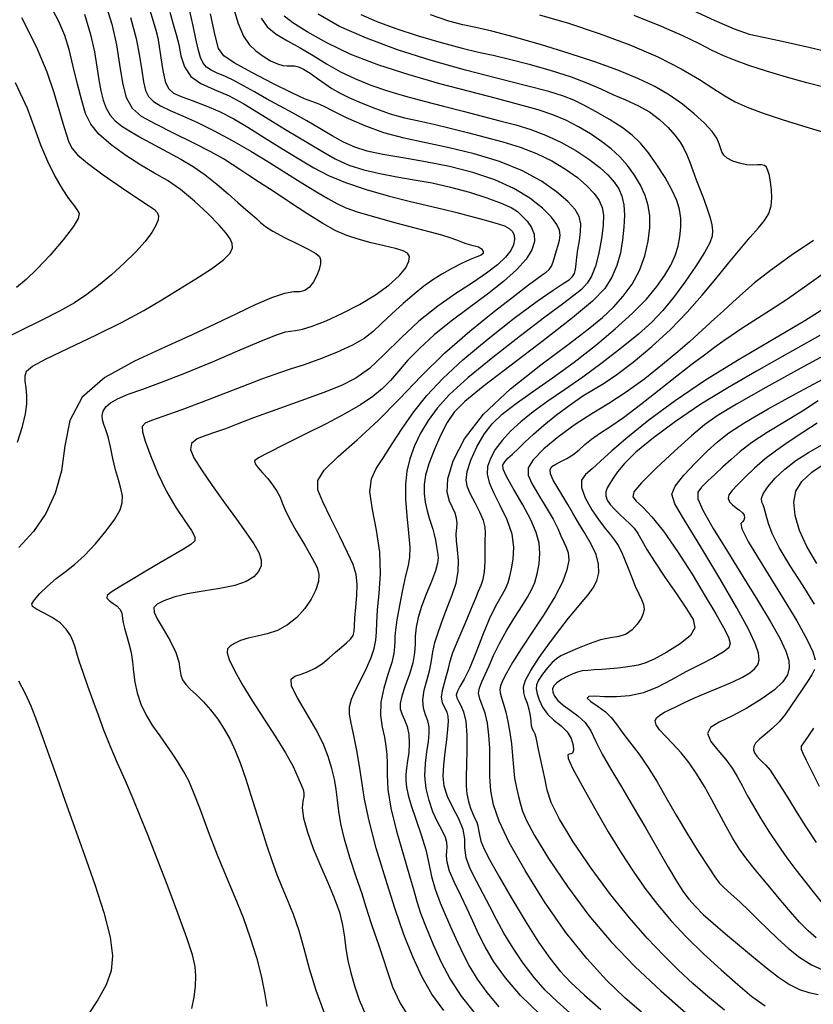
# Model space of a CAD drawing. Extents: x 354073 to 357273, y 1024435 to 1027593.
# Drawn here: x 355463 to 355662, y 1026197 to 1026444 of the extents above; entities that cross this region are included whole.
import ezdxf

# ---------------------------------------------------------------- set-up
doc = ezdxf.new("R2010")
doc.units = 0
doc.header["$LTSCALE"] = 25
doc.header["$MEASUREMENT"] = 0
doc.layers.add('INDEX', color=1, linetype='CONTINUOUS')
doc.layers.add('INTER', color=33, linetype='CONTINUOUS')

msp = doc.modelspace()

# ---------------------------------------------------------------- linework, layer by layer
at = {"layer": 'INDEX', "linetype": 'CONTINUOUS', "flags": 128}
for points in [[(355462.75, 1026338.15), (355464.02, 1026342.08), (355464.78, 1026345.25), (355465.1, 1026347.77), (355465.09, 1026349.86), (355464.9, 1026351.74), (355464.69, 1026353.38), (355464.64, 1026354.76), (355465.04, 1026355.9), (355466.54, 1026357.16), (355469.9, 1026359.01), (355475.52, 1026361.72), (355482.35, 1026364.96), (355489.02, 1026368.23), (355494.46, 1026371.15), (355498.96, 1026373.8), (355503.15, 1026376.39), (355507.42, 1026379.04), (355511.38, 1026381.58), (355514.42, 1026383.79), (355516.09, 1026385.49), (355516.65, 1026386.8), (355516.55, 1026387.92), (355516.09, 1026389.05), (355515.1, 1026390.49), (355513.3, 1026392.54), (355510.52, 1026395.36), (355507.13, 1026398.51), (355503.61, 1026401.42), (355500.33, 1026403.67), (355497.12, 1026405.56), (355493.71, 1026407.55), (355489.93, 1026409.96), (355486.22, 1026412.65), (355483.15, 1026415.33), (355481.11, 1026417.83), (355479.82, 1026420.48), (355478.85, 1026423.72), (355477.82, 1026427.82), (355476.74, 1026432.3), (355475.67, 1026436.51), (355474.59, 1026440.04), (355473.14, 1026443.56), (355470.81, 1026447.99)], [(355500.93, 1026445.87), (355501.81, 1026442.87), (355502.55, 1026440.29), (355503.16, 1026437.74), (355503.72, 1026434.96), (355504.59, 1026432.18), (355506.17, 1026429.77), (355508.75, 1026427.97), (355512.08, 1026426.48), (355515.78, 1026424.89), (355519.51, 1026422.91), (355523.15, 1026420.68), (355526.64, 1026418.47), (355529.93, 1026416.47), (355533.07, 1026414.62), (355536.13, 1026412.8), (355539.19, 1026410.93), (355542.36, 1026409.14), (355545.79, 1026407.58), (355549.56, 1026406.36), (355553.62, 1026405.43), (355557.87, 1026404.65), (355562.23, 1026403.91), (355566.72, 1026403.09), (355571.34, 1026402.07), (355576.06, 1026400.79), (355580.46, 1026399.39), (355584.04, 1026398.06), (355586.48, 1026396.94), (355588.08, 1026395.9), (355589.32, 1026394.8), (355590.53, 1026393.49), (355591.61, 1026391.96), (355592.3, 1026390.26), (355592.39, 1026388.38), (355591.74, 1026386.3), (355590.24, 1026383.96), (355587.82, 1026381.31), (355584.57, 1026378.39), (355580.6, 1026375.23), (355576.11, 1026371.89), (355571.49, 1026368.45), (355567.19, 1026365.03), (355563.58, 1026361.73), (355560.64, 1026358.65), (355558.24, 1026355.92), (355556.23, 1026353.6), (355554.24, 1026351.55), (355551.85, 1026349.58), (355548.72, 1026347.5), (355544.81, 1026345.25), (355540.13, 1026342.77), (355534.84, 1026340.1), (355529.69, 1026337.53), (355525.57, 1026335.49), (355523.15, 1026334.21), (355522.21, 1026333.42), (355522.32, 1026332.71), (355523.07, 1026331.74), (355524.21, 1026330.49), (355525.49, 1026329.03), (355526.72, 1026327.44), (355527.78, 1026325.83), (355528.59, 1026324.33), (355529.13, 1026322.97), (355529.74, 1026321.38), (355530.83, 1026319.11), (355532.64, 1026315.91), (355534.77, 1026312.32), (355536.66, 1026309.08), (355537.85, 1026306.72), (355538.33, 1026304.94), (355538.2, 1026303.21), (355537.55, 1026301.12), (355536.41, 1026298.79), (355534.82, 1026296.43), (355532.8, 1026294.24), (355530.46, 1026292.39), (355527.93, 1026290.98), (355525.34, 1026290.09), (355522.84, 1026289.53), (355520.58, 1026289.04), (355518.68, 1026288.43), (355517.17, 1026287.72), (355516.08, 1026287.02), (355515.42, 1026286.33), (355515.3, 1026285.34), (355515.82, 1026283.68), (355517.07, 1026281.07), (355518.99, 1026277.61), (355521.49, 1026273.51), (355524.41, 1026269), (355527.38, 1026264.47), (355529.97, 1026260.32), (355531.83, 1026256.89), (355533.06, 1026254.23), (355533.84, 1026252.31), (355534.33, 1026251.07), (355534.55, 1026250.2), (355534.53, 1026249.36), (355534.3, 1026248.22), (355534.16, 1026246.5), (355534.45, 1026243.96), (355535.42, 1026240.45), (355536.91, 1026236.3), (355538.69, 1026231.97), (355540.52, 1026227.82), (355542.17, 1026223.95), (355543.46, 1026220.39), (355544.24, 1026217.14), (355544.7, 1026214.1), (355545.08, 1026211.16), (355545.6, 1026208.22), (355546.32, 1026205.16), (355547.25, 1026201.92), (355548.44, 1026198.4), (355550.07, 1026194.59)], [(355593.7, 1026194.82), (355588.85, 1026199.51), (355585.08, 1026203.9), (355582.2, 1026207.96), (355580.04, 1026211.64), (355578.37, 1026214.95), (355576.94, 1026218.08), (355575.5, 1026221.23), (355573.87, 1026224.56), (355572.28, 1026227.81), (355571.06, 1026230.66), (355570.44, 1026232.86), (355570.28, 1026234.49), (355570.37, 1026235.73), (355570.48, 1026236.76), (355570.42, 1026237.8), (355570.03, 1026239.09), (355569.2, 1026240.83), (355568.08, 1026243), (355566.92, 1026245.53), (355565.93, 1026248.35), (355565.23, 1026251.37), (355564.91, 1026254.5), (355565.02, 1026257.63), (355565.39, 1026260.57), (355565.77, 1026263.12), (355565.97, 1026265.15), (355565.93, 1026266.81), (355565.62, 1026268.29), (355565.07, 1026269.8), (355564.55, 1026271.5), (355564.36, 1026273.53), (355564.73, 1026275.99), (355565.43, 1026278.64), (355566.12, 1026281.19), (355566.57, 1026283.45), (355566.92, 1026285.61), (355567.42, 1026287.97), (355568.26, 1026290.73), (355569.36, 1026293.76), (355570.57, 1026296.88), (355571.75, 1026299.9), (355572.7, 1026302.83), (355573.25, 1026305.71), (355573.29, 1026308.52), (355573.04, 1026311.13), (355572.79, 1026313.4), (355572.77, 1026315.19), (355572.87, 1026316.64), (355572.94, 1026317.88), (355572.81, 1026319.09), (355572.45, 1026320.34), (355571.84, 1026321.73), (355571.05, 1026323.38), (355570.49, 1026325.64), (355570.63, 1026328.91), (355571.95, 1026333.44), (355574.83, 1026338.98), (355579.62, 1026345.14), (355586.38, 1026351.49), (355593.93, 1026357.49), (355600.79, 1026362.6), (355605.84, 1026366.43), (355609.4, 1026369.35), (355612.15, 1026371.96), (355614.64, 1026374.71), (355616.88, 1026377.75), (355618.71, 1026381.12), (355620.03, 1026384.79), (355620.87, 1026388.5), (355621.27, 1026391.93), (355621.28, 1026394.86), (355620.89, 1026397.44), (355620.11, 1026399.93), (355618.92, 1026402.5), (355617.42, 1026405.07), (355615.68, 1026407.49), (355613.76, 1026409.65), (355611.62, 1026411.62), (355609.18, 1026413.5), (355606.41, 1026415.38), (355603.39, 1026417.18), (355600.24, 1026418.78), (355596.98, 1026420.14), (355593.27, 1026421.38), (355588.67, 1026422.69), (355582.85, 1026424.21), (355576.05, 1026425.97), (355568.62, 1026427.96), (355560.92, 1026430.17), (355553.37, 1026432.62), (355546.36, 1026435.29), (355540.27, 1026438.16), (355535.34, 1026440.92), (355531.75, 1026443.23), (355529.59, 1026444.89)], [(355665.24, 1026426.98), (355660.63, 1026428.21), (355655.59, 1026429.63), (355650.56, 1026431.12), (355646.1, 1026432.54), (355642.55, 1026433.82), (355639.6, 1026435.05), (355636.76, 1026436.4), (355633.57, 1026437.99), (355629.54, 1026439.92), (355624.23, 1026442.27), (355617.38, 1026445.03)], [(355640, 1026195.84), (355635.87, 1026199.25), (355632.1, 1026202.52), (355628.5, 1026205.84), (355624.76, 1026209.53), (355620.66, 1026213.85), (355616.21, 1026218.92), (355611.46, 1026224.79), (355606.58, 1026231.39), (355602.09, 1026237.98), (355598.61, 1026243.67), (355596.57, 1026247.86), (355595.56, 1026250.93), (355595.02, 1026253.56), (355594.47, 1026256.23), (355593.9, 1026258.85), (355593.4, 1026261.13), (355593.04, 1026262.87), (355592.77, 1026264.12), (355592.51, 1026265), (355592.21, 1026265.65), (355591.9, 1026266.26), (355591.65, 1026267.08), (355591.5, 1026268.24), (355591.34, 1026269.66), (355591.06, 1026271.17), (355590.58, 1026272.63), (355590.05, 1026274.03), (355589.67, 1026275.39), (355589.63, 1026276.8), (355590.15, 1026278.53), (355591.42, 1026280.92), (355593.53, 1026284.16), (355596.12, 1026287.79), (355598.71, 1026291.23), (355600.91, 1026294.01), (355602.75, 1026296.23), (355604.36, 1026298.11), (355605.82, 1026299.86), (355607.06, 1026301.6), (355607.97, 1026303.41), (355608.46, 1026305.38), (355608.44, 1026307.55), (355607.81, 1026309.96), (355606.58, 1026312.61), (355604.99, 1026315.34), (355603.37, 1026317.96), (355601.97, 1026320.34), (355600.73, 1026322.52), (355599.5, 1026324.62), (355598.22, 1026326.69), (355597.08, 1026328.6), (355596.36, 1026330.16), (355596.27, 1026331.26), (355596.75, 1026332.02), (355597.7, 1026332.63), (355598.98, 1026333.26), (355600.46, 1026334.01), (355601.99, 1026334.96), (355603.45, 1026336.16), (355604.95, 1026337.52), (355606.65, 1026338.91), (355608.69, 1026340.29), (355611.29, 1026341.96), (355614.68, 1026344.31), (355618.94, 1026347.54), (355623.6, 1026351.24), (355628.08, 1026354.79), (355631.9, 1026357.73), (355635.02, 1026360.05), (355637.54, 1026361.9), (355639.63, 1026363.43), (355641.68, 1026364.89), (355644.14, 1026366.54), (355647.38, 1026368.6), (355651.33, 1026371.11), (355655.82, 1026374.09), (355660.63, 1026377.44), (355665.31, 1026380.78)], [(355663.53, 1026348.49), (355659.53, 1026345.94), (355655.13, 1026343.24), (355650.74, 1026340.54), (355646.89, 1026338.03), (355643.93, 1026335.8), (355641.64, 1026333.81), (355639.63, 1026331.93), (355637.63, 1026330.09), (355635.76, 1026328.37), (355634.25, 1026326.9), (355633.35, 1026325.64), (355633.35, 1026323.97), (355634.58, 1026321.1), (355637.18, 1026316.5), (355640.73, 1026310.7), (355644.6, 1026304.5), (355648.27, 1026298.58), (355651.44, 1026293.32), (355653.86, 1026289.01), (355655.38, 1026285.8), (355656.11, 1026283.44), (355656.21, 1026281.56), (355655.79, 1026279.82), (355654.67, 1026278.04), (355652.56, 1026276.07), (355649.38, 1026273.81), (355645.58, 1026271.52), (355641.82, 1026269.5), (355638.66, 1026267.95), (355636.52, 1026266.62), (355635.76, 1026265.11), (355636.56, 1026263.17), (355638.35, 1026260.93), (355640.34, 1026258.63), (355641.94, 1026256.45), (355643.21, 1026254.32), (355644.41, 1026252.09), (355645.72, 1026249.64), (355647.25, 1026246.92), (355649.03, 1026243.9), (355651.11, 1026240.61), (355653.36, 1026237.22), (355655.65, 1026233.96), (355657.87, 1026230.99), (355660.04, 1026228.22), (355662.22, 1026225.48), (355664.51, 1026222.65)]]:
    msp.add_lwpolyline(points, dxfattribs=at)
at = {"layer": 'INTER', "linetype": 'CONTINUOUS', "flags": 128}
for points in [[(355506.43, 1026196.25), (355507.06, 1026199.1), (355507.4, 1026201.84), (355507.48, 1026204.36), (355507.29, 1026206.73), (355506.62, 1026209.64), (355505.23, 1026213.94), (355502.98, 1026220.12), (355500.28, 1026227.28), (355497.63, 1026234.15), (355495.42, 1026239.78), (355493.54, 1026244.45), (355491.72, 1026248.79), (355489.79, 1026253.24), (355487.83, 1026257.72), (355486.01, 1026262.03), (355484.43, 1026265.99), (355483.04, 1026269.72), (355481.72, 1026273.36), (355480.41, 1026277), (355479.2, 1026280.4), (355478.25, 1026283.22), (355477.63, 1026285.26), (355477.19, 1026286.78), (355476.72, 1026288.15), (355476.02, 1026289.67), (355474.97, 1026291.28), (355473.44, 1026292.84), (355471.43, 1026294.23), (355469.3, 1026295.4), (355467.54, 1026296.31), (355466.53, 1026296.97), (355466.35, 1026297.65), (355466.98, 1026298.66), (355468.38, 1026300.21), (355470.3, 1026302.08), (355472.47, 1026303.98), (355474.69, 1026305.68), (355477, 1026307.47), (355479.52, 1026309.72), (355482.29, 1026312.66), (355484.97, 1026315.89), (355487.13, 1026318.85), (355488.45, 1026321.15), (355489.03, 1026322.96), (355489.04, 1026324.65), (355488.65, 1026326.52), (355488.03, 1026328.68), (355487.33, 1026331.2), (355486.66, 1026334.06), (355486.04, 1026336.93), (355485.44, 1026339.43), (355484.87, 1026341.26), (355484.38, 1026342.59), (355484.05, 1026343.7), (355483.97, 1026344.8), (355484.21, 1026345.92), (355484.86, 1026346.99), (355486.03, 1026348), (355487.85, 1026349.01), (355490.5, 1026350.13), (355494.13, 1026351.45), (355498.83, 1026353.15), (355504.71, 1026355.42), (355511.63, 1026358.29), (355518.58, 1026361.26), (355524.3, 1026363.7), (355527.92, 1026365.12), (355529.93, 1026365.75), (355531.18, 1026365.95), (355532.46, 1026366.1), (355534.17, 1026366.43), (355536.66, 1026367.2), (355540.15, 1026368.56), (355544.26, 1026370.42), (355548.52, 1026372.64), (355552.47, 1026375.06), (355555.85, 1026377.5), (355558.44, 1026379.8), (355560.08, 1026381.81), (355560.88, 1026383.45), (355560.99, 1026384.69), (355560.54, 1026385.52), (355559.42, 1026386.11), (355557.48, 1026386.65), (355554.68, 1026387.33), (355551.42, 1026388.11), (355548.2, 1026388.97), (355545.35, 1026389.9), (355542.56, 1026391.12), (355539.32, 1026392.91), (355535.33, 1026395.42), (355530.98, 1026398.28), (355526.87, 1026401.01), (355523.46, 1026403.24), (355520.73, 1026404.99), (355518.51, 1026406.43), (355516.58, 1026407.73), (355514.38, 1026409.11), (355511.25, 1026410.85), (355506.82, 1026413.1), (355501.82, 1026415.56), (355497.24, 1026417.86), (355493.84, 1026419.78), (355491.56, 1026421.75), (355490.09, 1026424.41), (355489.13, 1026428.17), (355488.41, 1026432.75), (355487.63, 1026437.66), (355486.56, 1026442.52), (355485.09, 1026447.34)], [(355516.74, 1026447.48), (355518.08, 1026443.02), (355519.4, 1026439.9), (355520.85, 1026437.75), (355522.48, 1026436.17), (355524.33, 1026434.82), (355526.21, 1026433.7), (355527.91, 1026432.92), (355529.27, 1026432.54), (355530.35, 1026432.44), (355531.28, 1026432.46), (355532.18, 1026432.44), (355533.2, 1026432.22), (355534.49, 1026431.63), (355536.14, 1026430.58), (355537.99, 1026429.25), (355539.85, 1026427.92), (355541.58, 1026426.77), (355543.44, 1026425.7), (355545.8, 1026424.53), (355548.89, 1026423.16), (355552.47, 1026421.72), (355556.19, 1026420.43), (355559.79, 1026419.44), (355563.37, 1026418.63), (355567.13, 1026417.81), (355571.22, 1026416.85), (355575.56, 1026415.75), (355580, 1026414.59), (355584.43, 1026413.37), (355588.74, 1026412.03), (355592.86, 1026410.47), (355596.71, 1026408.6), (355600.18, 1026406.54), (355603.14, 1026404.44), (355605.52, 1026402.4), (355607.32, 1026400.47), (355608.58, 1026398.66), (355609.35, 1026396.93), (355609.66, 1026394.98), (355609.58, 1026392.45), (355609.16, 1026389.14), (355608.48, 1026385.52), (355607.64, 1026382.24), (355606.69, 1026379.77), (355605.55, 1026377.94), (355604.13, 1026376.43), (355602.23, 1026374.85), (355599.38, 1026372.7), (355594.99, 1026369.44), (355588.83, 1026364.76), (355581.93, 1026359.37), (355575.66, 1026354.23), (355571.08, 1026350.07), (355567.94, 1026346.67), (355565.67, 1026343.57), (355563.81, 1026340.4), (355562.29, 1026337.18), (355561.13, 1026333.98), (355560.36, 1026330.84), (355559.99, 1026327.54), (355559.99, 1026323.85), (355560.34, 1026319.64), (355560.79, 1026315.43), (355561.1, 1026311.85), (355561.04, 1026309.31), (355560.66, 1026307.2), (355560.04, 1026304.67), (355559.28, 1026301.15), (355558.51, 1026297.18), (355557.88, 1026293.63), (355557.52, 1026291.12), (355557.37, 1026289.44), (355557.34, 1026288.14), (355557.31, 1026286.82), (355557.12, 1026285.17), (355556.59, 1026282.94), (355555.62, 1026279.96), (355554.56, 1026276.5), (355553.84, 1026272.96), (355553.79, 1026269.68), (355554.2, 1026266.74), (355554.73, 1026264.19), (355555.12, 1026262), (355555.33, 1026259.91), (355555.4, 1026257.6), (355555.41, 1026254.75), (355555.63, 1026251.1), (355556.36, 1026246.42), (355557.76, 1026240.67), (355559.49, 1026234.68), (355561.05, 1026229.49), (355562.1, 1026225.8), (355562.88, 1026223), (355563.8, 1026220.14), (355565.17, 1026216.49), (355566.93, 1026212.24), (355568.96, 1026207.82), (355571.2, 1026203.55), (355573.96, 1026199.29), (355577.6, 1026194.84)], [(355479.51, 1026445.35), (355481.08, 1026440.28), (355482.02, 1026435.91), (355482.66, 1026432.15), (355483.15, 1026428.92), (355483.63, 1026426.15), (355484.21, 1026423.79), (355484.97, 1026421.79), (355485.94, 1026420.1), (355487.2, 1026418.67), (355488.87, 1026417.34), (355491.08, 1026415.94), (355493.91, 1026414.33), (355497.14, 1026412.58), (355500.47, 1026410.79), (355503.68, 1026409.03), (355506.76, 1026407.19), (355509.78, 1026405.12), (355512.75, 1026402.77), (355515.55, 1026400.35), (355518.01, 1026398.17), (355520, 1026396.45), (355521.55, 1026395.14), (355522.75, 1026394.08), (355523.71, 1026393.16), (355524.89, 1026392.19), (355526.77, 1026390.98), (355529.65, 1026389.44), (355532.93, 1026387.81), (355535.78, 1026386.4), (355537.57, 1026385.43), (355538.44, 1026384.69), (355538.73, 1026383.89), (355538.7, 1026382.79), (355538.4, 1026381.41), (355537.83, 1026379.88), (355536.97, 1026378.32), (355535.93, 1026376.97), (355534.78, 1026376.1), (355533.56, 1026375.84), (355531.99, 1026375.8), (355529.71, 1026375.42), (355526.46, 1026374.3), (355522.36, 1026372.52), (355517.64, 1026370.29), (355512.41, 1026367.78), (355506.52, 1026364.99), (355499.72, 1026361.9), (355492.04, 1026358.42), (355484.63, 1026354.36), (355478.92, 1026349.45), (355475.87, 1026343.59), (355474.6, 1026337.24), (355473.75, 1026330.99), (355472.22, 1026325.33), (355469.85, 1026320.28), (355466.74, 1026315.77), (355463.04, 1026311.73)], [(355495.87, 1026446.67), (355496.78, 1026443.6), (355497.44, 1026441.36), (355497.92, 1026439.47), (355498.3, 1026437.29), (355498.69, 1026434.4), (355499.15, 1026431.26), (355499.76, 1026428.54), (355500.6, 1026426.73), (355501.87, 1026425.61), (355503.79, 1026424.73), (355506.51, 1026423.75), (355509.8, 1026422.53), (355513.36, 1026421), (355516.95, 1026419.12), (355520.47, 1026417.03), (355523.91, 1026414.89), (355527.24, 1026412.82), (355530.49, 1026410.82), (355533.73, 1026408.86), (355537.03, 1026406.91), (355540.69, 1026404.99), (355545, 1026403.16), (355550.15, 1026401.45), (355555.67, 1026399.9), (355560.96, 1026398.56), (355565.52, 1026397.44), (355569.43, 1026396.49), (355572.88, 1026395.65), (355576.02, 1026394.86), (355578.84, 1026394.13), (355581.28, 1026393.47), (355583.29, 1026392.88), (355584.87, 1026392.31), (355586.04, 1026391.67), (355586.83, 1026390.91), (355587.26, 1026389.99), (355587.36, 1026388.89), (355587.12, 1026387.61), (355586.42, 1026386.13), (355585.12, 1026384.47), (355583.1, 1026382.6), (355580.34, 1026380.5), (355576.85, 1026378.1), (355572.68, 1026375.36), (355568.1, 1026372.18), (355563.41, 1026368.48), (355558.91, 1026364.3), (355554.72, 1026360.14), (355550.96, 1026356.61), (355547.58, 1026354.14), (355544.01, 1026352.33), (355539.53, 1026350.6), (355533.75, 1026348.51), (355527.49, 1026346.26), (355521.9, 1026344.21), (355517.81, 1026342.65), (355514.86, 1026341.51), (355512.39, 1026340.62), (355509.94, 1026339.82), (355507.77, 1026338.95), (355506.37, 1026337.84), (355506.12, 1026336.33), (355506.99, 1026334.18), (355508.86, 1026331.2), (355511.55, 1026327.29), (355514.64, 1026322.96), (355517.63, 1026318.83), (355520.12, 1026315.41), (355521.99, 1026312.68), (355523.24, 1026310.48), (355523.84, 1026308.67), (355523.82, 1026307.13), (355523.21, 1026305.74), (355522, 1026304.43), (355520.06, 1026303.23), (355517.23, 1026302.23), (355513.48, 1026301.45), (355509.28, 1026300.8), (355505.26, 1026300.12), (355501.94, 1026299.3), (355499.43, 1026298.41), (355497.77, 1026297.53), (355496.96, 1026296.68), (355496.98, 1026295.57), (355497.8, 1026293.86), (355499.28, 1026291.32), (355501, 1026288.35), (355502.42, 1026285.47), (355503.16, 1026283.1), (355503.45, 1026281.24), (355503.67, 1026279.76), (355504.13, 1026278.55), (355504.92, 1026277.43), (355506.07, 1026276.24), (355507.59, 1026274.81), (355509.34, 1026273.09), (355511.17, 1026271.07), (355512.94, 1026268.74), (355514.58, 1026266.21), (355516.04, 1026263.59), (355517.31, 1026260.91), (355518.56, 1026257.77), (355519.97, 1026253.68), (355521.69, 1026248.38), (355523.52, 1026242.58), (355525.21, 1026237.26), (355526.59, 1026233.1), (355527.78, 1026229.79), (355529, 1026226.75), (355530.38, 1026223.5), (355531.85, 1026219.87), (355533.27, 1026215.81), (355534.56, 1026211.26), (355535.9, 1026206.25), (355537.54, 1026200.83), (355539.63, 1026195.13)], [(355560.85, 1026194.21), (355558.61, 1026197.81), (355556.89, 1026201.58), (355555.57, 1026205.35), (355554.45, 1026208.92), (355553.36, 1026212.15), (355552.35, 1026214.98), (355551.49, 1026217.42), (355550.81, 1026219.55), (355550.12, 1026221.87), (355549.13, 1026224.97), (355547.69, 1026229.21), (355546.09, 1026234.04), (355544.7, 1026238.68), (355543.83, 1026242.54), (355543.34, 1026245.71), (355543.02, 1026248.47), (355542.67, 1026251.07), (355542.21, 1026253.67), (355541.57, 1026256.39), (355540.67, 1026259.34), (355539.39, 1026262.61), (355537.57, 1026266.26), (355535.22, 1026270.26), (355532.95, 1026274.06), (355531.47, 1026277.03), (355531.35, 1026278.72), (355532.3, 1026279.5), (355533.86, 1026279.98), (355535.6, 1026280.63), (355537.41, 1026281.54), (355539.2, 1026282.7), (355540.9, 1026284.07), (355542.49, 1026285.5), (355543.95, 1026286.8), (355545.22, 1026287.85), (355546.24, 1026288.75), (355546.9, 1026289.65), (355547.17, 1026290.7), (355547.22, 1026292.11), (355547.3, 1026294.1), (355547.54, 1026296.76), (355547.83, 1026299.75), (355547.93, 1026302.59), (355547.65, 1026305.01), (355546.87, 1026307.45), (355545.48, 1026310.53), (355543.47, 1026314.63), (355541.24, 1026319.14), (355539.28, 1026323.18), (355538.08, 1026326.17), (355538.06, 1026328.57), (355539.66, 1026331.16), (355543.12, 1026334.54), (355547.87, 1026338.72), (355553.2, 1026343.58), (355558.52, 1026348.96), (355563.96, 1026354.64), (355569.8, 1026360.4), (355576.15, 1026365.97), (355582.32, 1026370.94), (355587.44, 1026374.89), (355590.9, 1026377.53), (355593, 1026379.13), (355594.3, 1026380.07), (355595.27, 1026380.74), (355596.04, 1026381.38), (355596.62, 1026382.21), (355597.08, 1026383.36), (355597.46, 1026384.74), (355597.85, 1026386.17), (355598.28, 1026387.52), (355598.66, 1026388.79), (355598.84, 1026390.01), (355598.68, 1026391.26), (355598, 1026392.69), (355596.61, 1026394.48), (355594.35, 1026396.74), (355591.21, 1026399.24), (355587.21, 1026401.7), (355582.39, 1026403.85), (355576.94, 1026405.68), (355571.08, 1026407.18), (355565.06, 1026408.38), (355559.33, 1026409.36), (355554.35, 1026410.24), (355550.44, 1026411.09), (355547.31, 1026412.07), (355544.49, 1026413.31), (355541.6, 1026414.91), (355538.55, 1026416.74), (355535.32, 1026418.68), (355531.9, 1026420.58), (355528.45, 1026422.42), (355525.16, 1026424.2), (355522.16, 1026425.9), (355519.45, 1026427.46), (355516.99, 1026428.78), (355514.77, 1026429.81), (355512.84, 1026430.63), (355511.27, 1026431.37), (355510.11, 1026432.14), (355509.27, 1026433.14), (355508.61, 1026434.56), (355508.02, 1026436.57), (355507.42, 1026439.19), (355506.75, 1026442.42), (355505.98, 1026446.17)], [(355569.63, 1026195.69), (355566.67, 1026199.85), (355564.13, 1026204.23), (355561.84, 1026209.15), (355559.64, 1026214.8), (355557.38, 1026221.36), (355554.98, 1026228.8), (355552.7, 1026236.41), (355550.88, 1026243.26), (355549.75, 1026248.69), (355549.08, 1026253.07), (355548.52, 1026256.99), (355547.83, 1026260.91), (355547.07, 1026264.6), (355546.41, 1026267.69), (355546.01, 1026269.96), (355546, 1026271.79), (355546.51, 1026273.73), (355547.6, 1026276.18), (355549, 1026278.94), (355550.37, 1026281.7), (355551.43, 1026284.17), (355552.15, 1026286.4), (355552.56, 1026288.48), (355552.72, 1026290.56), (355552.81, 1026292.97), (355553.01, 1026296.11), (355553.44, 1026300.23), (355553.78, 1026305.15), (355553.63, 1026310.54), (355552.79, 1026316.08), (355551.73, 1026321.29), (355551.12, 1026325.67), (355551.48, 1026328.92), (355552.7, 1026331.55), (355554.51, 1026334.29), (355556.7, 1026337.69), (355559.22, 1026341.6), (355562.09, 1026345.72), (355565.36, 1026349.81), (355569.35, 1026354.07), (355574.43, 1026358.77), (355580.72, 1026364.01), (355587.31, 1026369.17), (355593.06, 1026373.45), (355597.07, 1026376.25), (355599.57, 1026377.88), (355601.03, 1026378.85), (355601.88, 1026379.62), (355602.36, 1026380.43), (355602.62, 1026381.44), (355602.81, 1026382.8), (355603, 1026384.48), (355603.27, 1026386.44), (355603.63, 1026388.6), (355603.92, 1026390.81), (355603.96, 1026392.87), (355603.55, 1026394.69), (355602.53, 1026396.46), (355600.7, 1026398.47), (355597.92, 1026400.9), (355594.14, 1026403.56), (355589.33, 1026406.14), (355583.56, 1026408.43), (355577.27, 1026410.36), (355570.99, 1026411.91), (355565.16, 1026413.14), (355559.73, 1026414.3), (355554.57, 1026415.68), (355549.64, 1026417.48), (355545.27, 1026419.4), (355541.9, 1026421.05), (355539.79, 1026422.12), (355538.56, 1026422.73), (355537.68, 1026423.1), (355536.58, 1026423.48), (355534.72, 1026424.2), (355531.53, 1026425.64), (355526.79, 1026428), (355521.52, 1026430.75), (355517.09, 1026433.18), (355514.48, 1026434.92), (355513.18, 1026436.8), (355512.34, 1026440.02), (355511.14, 1026445.46)], [(355601.27, 1026195.14), (355598.03, 1026197.96), (355595.08, 1026200.83), (355592.29, 1026203.99), (355589.56, 1026207.58), (355586.99, 1026211.37), (355584.71, 1026215.1), (355582.82, 1026218.54), (355581.17, 1026221.77), (355579.54, 1026224.92), (355577.82, 1026228.1), (355576.27, 1026231.19), (355575.23, 1026234), (355574.92, 1026236.45), (355574.87, 1026238.73), (355574.5, 1026241.11), (355573.39, 1026243.77), (355571.89, 1026246.58), (355570.54, 1026249.34), (355569.76, 1026251.92), (355569.51, 1026254.48), (355569.63, 1026257.27), (355569.95, 1026260.41), (355570.35, 1026263.55), (355570.68, 1026266.24), (355570.83, 1026268.14), (355570.76, 1026269.46), (355570.44, 1026270.51), (355569.89, 1026271.59), (355569.34, 1026272.81), (355569.07, 1026274.25), (355569.27, 1026275.95), (355569.78, 1026277.81), (355570.34, 1026279.65), (355570.78, 1026281.41), (355571.24, 1026283.24), (355571.92, 1026285.4), (355572.95, 1026288.05), (355574.2, 1026290.97), (355575.47, 1026293.9), (355576.59, 1026296.57), (355577.54, 1026298.89), (355578.34, 1026300.81), (355579.01, 1026302.33), (355579.52, 1026303.8), (355579.85, 1026305.66), (355579.98, 1026308.17), (355579.99, 1026310.95), (355580, 1026313.46), (355580.05, 1026315.33), (355579.98, 1026316.86), (355579.55, 1026318.52), (355578.65, 1026320.63), (355577.49, 1026322.96), (355576.36, 1026325.13), (355575.55, 1026326.89), (355575.21, 1026328.6), (355575.47, 1026330.75), (355576.43, 1026333.66), (355577.92, 1026336.96), (355579.74, 1026340.12), (355581.77, 1026342.74), (355584.25, 1026345.11), (355587.54, 1026347.66), (355591.85, 1026350.73), (355596.89, 1026354.29), (355602.28, 1026358.21), (355607.63, 1026362.35), (355612.62, 1026366.5), (355616.96, 1026370.44), (355620.41, 1026373.97), (355623.05, 1026377.12), (355625.05, 1026379.94), (355626.54, 1026382.51), (355627.62, 1026384.91), (355628.36, 1026387.26), (355628.83, 1026389.62), (355629.05, 1026391.97), (355629.02, 1026394.25), (355628.71, 1026396.43), (355628.02, 1026398.71), (355626.84, 1026401.33), (355625.1, 1026404.42), (355623.03, 1026407.66), (355620.92, 1026410.63), (355618.96, 1026413.05), (355616.89, 1026415.06), (355614.38, 1026416.97), (355611.21, 1026418.97), (355607.81, 1026420.92), (355604.72, 1026422.59), (355602.25, 1026423.84), (355599.65, 1026424.87), (355595.93, 1026425.99), (355590.34, 1026427.44), (355583.19, 1026429.25), (355575.05, 1026431.38), (355566.5, 1026433.8), (355558.05, 1026436.47), (355550.23, 1026439.33), (355543.51, 1026442.33), (355538.15, 1026445.35)], [(355548.85, 1026445.26), (355552.86, 1026443.53), (355557.63, 1026441.76), (355563.21, 1026439.95), (355569.01, 1026438.27), (355574.23, 1026436.88), (355578.37, 1026435.89), (355582.03, 1026435.07), (355586.07, 1026434.13), (355591.07, 1026432.84), (355596.51, 1026431.3), (355601.57, 1026429.68), (355605.65, 1026428.12), (355608.99, 1026426.65), (355612.05, 1026425.25), (355615.16, 1026423.91), (355618.26, 1026422.5), (355621.17, 1026420.89), (355623.73, 1026419.01), (355625.88, 1026417), (355627.59, 1026415.06), (355628.86, 1026413.34), (355629.79, 1026411.74), (355630.56, 1026410.1), (355631.3, 1026408.27), (355632.08, 1026406.21), (355632.94, 1026403.9), (355633.91, 1026401.37), (355634.9, 1026398.79), (355635.78, 1026396.39), (355636.44, 1026394.34), (355636.86, 1026392.61), (355637.03, 1026391.14), (355636.91, 1026389.77), (355636.3, 1026388.11), (355634.96, 1026385.69), (355632.78, 1026382.25), (355630.07, 1026378.25), (355627.24, 1026374.39), (355624.58, 1026371.14), (355621.79, 1026368.23), (355618.42, 1026365.2), (355614.17, 1026361.74), (355609.37, 1026358.04), (355604.47, 1026354.45), (355599.87, 1026351.24), (355595.71, 1026348.37), (355592.05, 1026345.74), (355588.95, 1026343.25), (355586.36, 1026340.85), (355584.23, 1026338.53), (355582.54, 1026336.26), (355581.31, 1026334.08), (355580.61, 1026332.03), (355580.49, 1026330.11), (355580.97, 1026328.04), (355582.06, 1026325.52), (355583.69, 1026322.35), (355585.41, 1026318.76), (355586.68, 1026315.14), (355587.11, 1026311.78), (355586.94, 1026308.83), (355586.52, 1026306.38), (355586.13, 1026304.47), (355585.68, 1026302.86), (355585.01, 1026301.27), (355583.97, 1026299.41), (355582.61, 1026297), (355581.03, 1026293.79), (355579.33, 1026289.69), (355577.63, 1026285.32), (355576.06, 1026281.45), (355574.72, 1026278.71), (355573.69, 1026276.92), (355573.03, 1026275.74), (355572.77, 1026274.86), (355572.87, 1026274.07), (355573.28, 1026273.23), (355573.91, 1026272.16), (355574.6, 1026270.57), (355575.14, 1026268.16), (355575.38, 1026264.79), (355575.41, 1026260.95), (355575.33, 1026257.3), (355575.26, 1026254.35), (355575.27, 1026252), (355575.44, 1026249.98), (355575.82, 1026248.1), (355576.33, 1026246.4), (355576.9, 1026244.97), (355577.43, 1026243.85), (355577.88, 1026242.91), (355578.19, 1026242), (355578.36, 1026240.97), (355578.54, 1026239.72), (355578.95, 1026238.16), (355579.77, 1026236.17), (355581.2, 1026233.39), (355583.43, 1026229.41), (355586.53, 1026224.08), (355590.05, 1026218.2), (355593.41, 1026212.86), (355596.22, 1026208.81), (355598.76, 1026205.68), (355601.52, 1026202.78), (355604.91, 1026199.57), (355609.03, 1026195.99)], [(355619.16, 1026195.33), (355615.01, 1026198.92), (355610.43, 1026203.32), (355605.46, 1026208.73), (355600.21, 1026215.3), (355594.9, 1026222.97), (355590, 1026230.84), (355586.06, 1026237.84), (355583.49, 1026243.17), (355582.06, 1026247.23), (355581.41, 1026250.76), (355581.2, 1026254.32), (355581.19, 1026257.92), (355581.16, 1026261.44), (355580.96, 1026264.75), (355580.55, 1026267.73), (355579.96, 1026270.24), (355579.25, 1026272.23), (355578.63, 1026273.83), (355578.34, 1026275.22), (355578.56, 1026276.6), (355579.18, 1026278.12), (355580.03, 1026279.91), (355580.98, 1026282.12), (355582.12, 1026284.72), (355583.59, 1026287.72), (355585.44, 1026291.01), (355587.44, 1026294.28), (355589.25, 1026297.13), (355590.63, 1026299.31), (355591.64, 1026301.11), (355592.42, 1026302.96), (355593.08, 1026305.18), (355593.55, 1026307.68), (355593.74, 1026310.26), (355593.54, 1026312.81), (355592.82, 1026315.53), (355591.45, 1026318.71), (355589.42, 1026322.47), (355587.2, 1026326.26), (355585.42, 1026329.39), (355584.53, 1026331.36), (355584.44, 1026332.47), (355584.9, 1026333.24), (355585.71, 1026334.09), (355586.83, 1026335.15), (355588.24, 1026336.49), (355589.96, 1026338.13), (355592.08, 1026340.11), (355594.71, 1026342.4), (355597.89, 1026344.97), (355601.29, 1026347.53), (355604.47, 1026349.72), (355607.19, 1026351.37), (355609.85, 1026352.94), (355613.03, 1026355.05), (355617.14, 1026358.17), (355621.79, 1026362.07), (355626.44, 1026366.35), (355630.64, 1026370.69), (355634.39, 1026374.95), (355637.83, 1026379.08), (355641.04, 1026383), (355643.95, 1026386.53), (355646.47, 1026389.5), (355648.52, 1026391.81), (355650.07, 1026393.69), (355651.11, 1026395.46), (355651.67, 1026397.36), (355651.84, 1026399.36), (355651.77, 1026401.36), (355651.56, 1026403.26), (355651.26, 1026404.93), (355650.9, 1026406.23), (355650.51, 1026407.05), (355650.01, 1026407.47), (355649.31, 1026407.61), (355648.32, 1026407.59), (355647.06, 1026407.56), (355645.54, 1026407.66), (355643.8, 1026408.02), (355642.09, 1026408.58), (355640.69, 1026409.28), (355639.8, 1026410.05), (355639.3, 1026410.9), (355638.99, 1026411.85), (355638.66, 1026412.93), (355638.06, 1026414.27), (355636.89, 1026415.96), (355634.96, 1026418.07), (355632.41, 1026420.44), (355629.44, 1026422.85), (355626.2, 1026425.1), (355622.56, 1026427.23), (355618.31, 1026429.3), (355613.3, 1026431.36), (355607.53, 1026433.45), (355601.07, 1026435.56), (355594.1, 1026437.68), (355587.35, 1026439.6), (355581.69, 1026441.08), (355577.64, 1026442), (355574.42, 1026442.69), (355570.93, 1026443.64), (355566.32, 1026445.19)], [(355593.65, 1026445.22), (355600.87, 1026443.13), (355608.58, 1026440.57), (355616.27, 1026437.68), (355623.28, 1026434.66), (355629.11, 1026431.69), (355633.75, 1026428.97), (355637.35, 1026426.66), (355640.13, 1026424.89), (355642.68, 1026423.45), (355645.72, 1026422.08), (355649.74, 1026420.56), (355654.5, 1026418.96), (355659.57, 1026417.37), (355664.55, 1026415.93)], [(355631.1, 1026446.81), (355637.42, 1026443.9), (355642.46, 1026441.69), (355646.22, 1026440.41), (355649.79, 1026439.6), (355654.48, 1026438.65), (355661.13, 1026437.13), (355668.55, 1026435.33)], [(355463.73, 1026444.58), (355467.41, 1026437.27), (355470.07, 1026430.97), (355471.86, 1026425.77), (355473.1, 1026421.51), (355474.08, 1026418.08), (355474.91, 1026415.37), (355475.64, 1026413.29), (355476.43, 1026411.69), (355477.78, 1026410.11), (355480.28, 1026408.03), (355484.25, 1026405.13), (355488.84, 1026401.94), (355492.91, 1026399.2), (355495.59, 1026397.43), (355497.06, 1026396.4), (355497.77, 1026395.67), (355498.08, 1026394.86), (355498, 1026393.82), (355497.46, 1026392.44), (355496.39, 1026390.64), (355494.74, 1026388.43), (355492.45, 1026385.85), (355489.53, 1026382.98), (355486.29, 1026380.06), (355483.09, 1026377.37), (355480.15, 1026375.11), (355477.07, 1026373.06), (355473.29, 1026370.92), (355468.52, 1026368.51), (355463.55, 1026366.09), (355459.4, 1026364.01)], [(355491.11, 1026444.54), (355492.48, 1026439.31), (355493.35, 1026434.87), (355493.89, 1026431.24), (355494.32, 1026428.4), (355494.85, 1026426.28), (355495.63, 1026424.71), (355496.85, 1026423.48), (355498.64, 1026422.39), (355501.06, 1026421.25), (355504.13, 1026419.91), (355507.84, 1026418.22), (355512.05, 1026416.17), (355516.58, 1026413.76), (355521.26, 1026411.04), (355525.89, 1026408.19), (355530.29, 1026405.43), (355534.27, 1026402.96), (355537.73, 1026400.86), (355540.56, 1026399.17), (355542.81, 1026397.9), (355545.1, 1026396.85), (355548.2, 1026395.77), (355552.57, 1026394.49), (355557.6, 1026393.12), (355562.37, 1026391.87), (355566.18, 1026390.88), (355569.04, 1026390.11), (355571.17, 1026389.46), (355572.78, 1026388.85), (355574.05, 1026388.31), (355575.18, 1026387.89), (355576.29, 1026387.61), (355577.36, 1026387.37), (355578.31, 1026387.04), (355579.06, 1026386.54), (355579.5, 1026385.95), (355579.5, 1026385.41), (355578.97, 1026384.99), (355577.88, 1026384.56), (355576.23, 1026383.92), (355574.07, 1026382.93), (355571.61, 1026381.67), (355569.15, 1026380.27), (355566.86, 1026378.82), (355564.62, 1026377.19), (355562.19, 1026375.23), (355559.44, 1026372.84), (355556.62, 1026370.27), (355554.05, 1026367.87), (355551.88, 1026365.87), (355549.66, 1026364.14), (355546.74, 1026362.44), (355542.75, 1026360.64), (355538.33, 1026358.89), (355534.36, 1026357.47), (355531.39, 1026356.48), (355528.45, 1026355.51), (355524.21, 1026353.99), (355517.87, 1026351.57), (355510.55, 1026348.76), (355503.91, 1026346.25), (355499.22, 1026344.58), (355496.35, 1026343.58), (355494.76, 1026342.87), (355494.04, 1026342.08), (355494.05, 1026340.76), (355494.75, 1026338.41), (355496.08, 1026334.77), (355497.91, 1026330.32), (355500.1, 1026325.78), (355502.47, 1026321.75), (355504.69, 1026318.44), (355506.38, 1026315.98), (355507.23, 1026314.42), (355507.19, 1026313.39), (355506.24, 1026312.49), (355504.4, 1026311.33), (355501.8, 1026309.84), (355498.56, 1026307.99), (355494.9, 1026305.83), (355491.29, 1026303.64), (355488.26, 1026301.79), (355486.24, 1026300.53), (355485.22, 1026299.71), (355485.11, 1026299.08), (355485.75, 1026298.42), (355486.77, 1026297.72), (355487.77, 1026297), (355488.43, 1026296.27), (355488.79, 1026295.52), (355488.96, 1026294.74), (355489.08, 1026293.91), (355489.25, 1026292.9), (355489.57, 1026291.56), (355490.09, 1026289.81), (355490.7, 1026287.72), (355491.22, 1026285.44), (355491.56, 1026283.07), (355491.82, 1026280.61), (355492.17, 1026278.02), (355492.78, 1026275.3), (355493.69, 1026272.51), (355494.97, 1026269.74), (355496.6, 1026267.07), (355498.4, 1026264.53), (355500.13, 1026262.14), (355501.62, 1026259.94), (355502.84, 1026258), (355503.84, 1026256.38), (355504.69, 1026255.04), (355505.59, 1026253.34), (355506.81, 1026250.52), (355508.51, 1026246.08), (355510.58, 1026240.56), (355512.83, 1026234.75), (355515.09, 1026229.28), (355517.27, 1026224.12), (355519.3, 1026219.06), (355521.12, 1026213.97), (355522.67, 1026209.01), (355523.87, 1026204.38), (355524.7, 1026200.27), (355525.27, 1026196.72)], [(355523.85, 1026444.41), (355525.38, 1026442.21), (355527.64, 1026440.37), (355530.48, 1026438.71), (355533.62, 1026436.98), (355536.89, 1026435.02), (355540.25, 1026432.95), (355543.76, 1026430.95), (355547.45, 1026429.16), (355551.36, 1026427.57), (355555.54, 1026426.14), (355560, 1026424.82), (355564.69, 1026423.56), (355569.54, 1026422.32), (355574.46, 1026421.06), (355579.24, 1026419.84), (355583.7, 1026418.69), (355587.7, 1026417.64), (355591.42, 1026416.51), (355595.12, 1026415.1), (355598.95, 1026413.28), (355602.7, 1026411.18), (355606.03, 1026409.03), (355608.72, 1026407), (355610.78, 1026405.1), (355612.34, 1026403.32), (355613.48, 1026401.61), (355614.27, 1026399.79), (355614.73, 1026397.64), (355614.9, 1026395.02), (355614.81, 1026392.01), (355614.47, 1026388.81), (355613.9, 1026385.57), (355613.04, 1026382.41), (355611.79, 1026379.45), (355609.97, 1026376.66), (355606.93, 1026373.5), (355601.92, 1026369.27), (355594.63, 1026363.61), (355586.51, 1026357.45), (355579.46, 1026352.07), (355574.88, 1026348.35), (355572.23, 1026345.68), (355570.48, 1026343.08), (355568.8, 1026339.81), (355567.21, 1026336.17), (355565.91, 1026332.71), (355565.07, 1026329.87), (355564.68, 1026327.49), (355564.67, 1026325.29), (355564.98, 1026323.07), (355565.47, 1026320.93), (355566, 1026319.07), (355566.46, 1026317.58), (355566.85, 1026316.32), (355567.2, 1026315.02), (355567.52, 1026313.54), (355567.81, 1026311.96), (355568.04, 1026310.48), (355568.18, 1026309.19), (355568.08, 1026307.78), (355567.55, 1026305.87), (355566.52, 1026303.2), (355565.22, 1026300.08), (355564.01, 1026296.96), (355563.17, 1026294.19), (355562.67, 1026291.75), (355562.45, 1026289.56), (355562.41, 1026287.49), (355562.31, 1026285.34), (355561.9, 1026282.88), (355561.03, 1026280.02), (355559.97, 1026277.08), (355559.09, 1026274.52), (355558.68, 1026272.68), (355558.72, 1026271.3), (355559.12, 1026270.03), (355559.75, 1026268.57), (355560.41, 1026266.85), (355560.87, 1026264.86), (355560.98, 1026262.65), (355560.83, 1026260.37), (355560.56, 1026258.25), (355560.31, 1026256.43), (355560.14, 1026254.82), (355560.1, 1026253.29), (355560.25, 1026251.67), (355560.67, 1026249.7), (355561.45, 1026247.08), (355562.62, 1026243.65), (355563.93, 1026239.78), (355565.1, 1026235.95), (355565.91, 1026232.52), (355566.58, 1026229.34), (355567.44, 1026226.13), (355568.69, 1026222.71), (355570.21, 1026219.19), (355571.75, 1026215.8), (355573.15, 1026212.68), (355574.53, 1026209.71), (355576.09, 1026206.72), (355577.99, 1026203.56), (355580.39, 1026200.21), (355583.41, 1026196.66)], [(355462.19, 1026428.25), (355465.2, 1026421.82), (355467.04, 1026416.85), (355468.52, 1026412.61), (355470.23, 1026408.53), (355472.12, 1026404.75), (355473.95, 1026401.58), (355475.5, 1026399.23), (355476.75, 1026397.58), (355477.66, 1026396.4), (355478.17, 1026395.43), (355477.98, 1026394.18), (355476.7, 1026392.08), (355474.16, 1026388.83), (355470.9, 1026385.02), (355467.63, 1026381.49), (355464.9, 1026378.87), (355462.51, 1026376.89)], [(355662.32, 1026388.69), (355656.71, 1026384.93), (355651.53, 1026381.19), (355647.56, 1026378.06), (355644.59, 1026375.48), (355642.12, 1026373.21), (355639.78, 1026371.08), (355637.53, 1026369.05), (355635.42, 1026367.15), (355633.44, 1026365.32), (355631.23, 1026363.31), (355628.34, 1026360.78), (355624.5, 1026357.56), (355620.02, 1026354.01), (355615.39, 1026350.63), (355610.98, 1026347.79), (355606.77, 1026345.24), (355602.59, 1026342.58), (355598.45, 1026339.54), (355594.75, 1026336.45), (355592.06, 1026333.74), (355590.78, 1026331.69), (355590.76, 1026329.9), (355591.74, 1026327.78), (355593.39, 1026324.95), (355595.3, 1026321.77), (355597.01, 1026318.8), (355598.18, 1026316.47), (355598.97, 1026314.68), (355599.61, 1026313.22), (355600.27, 1026311.86), (355600.8, 1026310.38), (355600.94, 1026308.54), (355600.5, 1026306.12), (355599.35, 1026303.07), (355597.43, 1026299.36), (355594.76, 1026295.04), (355591.77, 1026290.54), (355588.99, 1026286.36), (355586.86, 1026282.91), (355585.35, 1026280.25), (355584.38, 1026278.34), (355583.83, 1026277.09), (355583.64, 1026276.2), (355583.75, 1026275.31), (355584.09, 1026274.11), (355584.59, 1026272.52), (355585.15, 1026270.52), (355585.71, 1026268.11), (355586.21, 1026265.4), (355586.6, 1026262.51), (355586.86, 1026259.56), (355587.09, 1026256.67), (355587.39, 1026253.95), (355587.85, 1026251.5), (355588.38, 1026249.33), (355588.89, 1026247.45), (355589.38, 1026245.7), (355590.33, 1026243.37), (355592.37, 1026239.59), (355595.92, 1026233.83), (355600.63, 1026226.79), (355605.99, 1026219.54), (355611.6, 1026212.89), (355617.54, 1026206.71), (355624.02, 1026200.64), (355631.07, 1026194.5)], [(355666.78, 1026372.74), (355660.11, 1026368.55), (355652.2, 1026363.86), (355643.66, 1026358.84), (355635.25, 1026353.65), (355627.61, 1026348.49), (355621.04, 1026343.63), (355615.73, 1026339.38), (355611.78, 1026335.98), (355608.94, 1026333.38), (355606.82, 1026331.46), (355605.18, 1026330.02), (355604.19, 1026328.63), (355604.12, 1026326.78), (355605.1, 1026324.17), (355606.76, 1026321.2), (355608.58, 1026318.47), (355610.14, 1026316.42), (355611.41, 1026314.9), (355612.46, 1026313.6), (355613.35, 1026312.24), (355614.16, 1026310.68), (355614.97, 1026308.81), (355615.83, 1026306.59), (355616.74, 1026304.23), (355617.64, 1026302.02), (355618.49, 1026300.17), (355619.2, 1026298.67), (355619.67, 1026297.42), (355619.84, 1026296.31), (355619.65, 1026295.21), (355619.09, 1026293.98), (355618.15, 1026292.53), (355616.88, 1026291.1), (355615.33, 1026290), (355613.54, 1026289.43), (355611.44, 1026289.09), (355608.94, 1026288.59), (355606.04, 1026287.64), (355603.11, 1026286.46), (355600.66, 1026285.36), (355599, 1026284.56), (355597.86, 1026283.87), (355596.84, 1026282.95), (355595.62, 1026281.59), (355594.38, 1026280), (355593.39, 1026278.52), (355592.87, 1026277.35), (355592.79, 1026276.31), (355593.04, 1026275.11), (355593.54, 1026273.54), (355594.36, 1026271.77), (355595.59, 1026270.02), (355597.25, 1026268.49), (355599.04, 1026267.05), (355600.57, 1026265.53), (355601.56, 1026263.84), (355602.03, 1026262.2), (355602.11, 1026260.93), (355601.9, 1026260.24), (355601.51, 1026260), (355601.05, 1026259.96), (355600.69, 1026259.82), (355600.83, 1026258.91), (355601.93, 1026256.47), (355604.28, 1026252.05), (355607.46, 1026246.38), (355610.88, 1026240.51), (355614.07, 1026235.27), (355617.07, 1026230.63), (355620.05, 1026226.36), (355623.18, 1026222.26), (355626.61, 1026218.2), (355630.45, 1026214.1), (355634.76, 1026209.93), (355639.19, 1026205.89), (355643.34, 1026202.25), (355646.9, 1026199.24), (355650.19, 1026196.87)], [(355663.92, 1026364.86), (355655.76, 1026360.28), (355648.06, 1026355.95), (355640.87, 1026351.79), (355634.1, 1026347.62), (355627.76, 1026343.33), (355622.18, 1026339.19), (355617.81, 1026335.59), (355614.94, 1026332.79), (355613.21, 1026330.69), (355612.12, 1026329.08), (355611.27, 1026327.78), (355610.62, 1026326.67), (355610.27, 1026325.66), (355610.26, 1026324.67), (355610.63, 1026323.64), (355611.37, 1026322.53), (355612.46, 1026321.31), (355613.75, 1026320.05), (355615.06, 1026318.83), (355616.25, 1026317.7), (355617.33, 1026316.55), (355618.32, 1026315.22), (355619.3, 1026313.53), (355620.56, 1026311.27), (355622.42, 1026308.22), (355625.04, 1026304.3), (355627.95, 1026300.11), (355630.51, 1026296.38), (355632.15, 1026293.66), (355632.56, 1026291.62), (355631.5, 1026289.73), (355628.91, 1026287.61), (355625.55, 1026285.5), (355622.36, 1026283.8), (355620.05, 1026282.78), (355618.38, 1026282.29), (355616.88, 1026282.03), (355615.17, 1026281.77), (355613.26, 1026281.52), (355611.25, 1026281.31), (355609.24, 1026281.17), (355607.36, 1026281.07), (355605.71, 1026280.96), (355604.36, 1026280.81), (355603.17, 1026280.54), (355601.94, 1026280.1), (355600.53, 1026279.45), (355599.12, 1026278.67), (355597.94, 1026277.86), (355597.19, 1026277.11), (355596.87, 1026276.35), (355596.94, 1026275.51), (355597.37, 1026274.52), (355598.2, 1026273.42), (355599.52, 1026272.23), (355601.3, 1026270.98), (355603.27, 1026269.57), (355605.07, 1026267.88), (355606.48, 1026265.77), (355607.78, 1026263.16), (355609.35, 1026259.99), (355611.51, 1026256.18), (355614.17, 1026251.76), (355617.15, 1026246.8), (355620.27, 1026241.44), (355623.28, 1026236.17), (355625.9, 1026231.6), (355627.94, 1026228.16), (355629.59, 1026225.63), (355631.1, 1026223.61), (355632.72, 1026221.76), (355634.67, 1026219.82), (355637.15, 1026217.59), (355640.27, 1026214.94), (355643.77, 1026212.02), (355647.3, 1026209.09), (355650.56, 1026206.38), (355653.54, 1026204.04), (355656.27, 1026202.21), (355658.79, 1026200.99), (355661.17, 1026200.22), (355663.46, 1026199.7)], [(355667.15, 1026361.06), (355658.99, 1026356.59), (355650.33, 1026351.8), (355642.98, 1026347.65), (355638.19, 1026344.77), (355634.97, 1026342.46), (355631.77, 1026339.71), (355627.49, 1026335.85), (355622.89, 1026331.58), (355619.17, 1026327.94), (355617.27, 1026325.69), (355617, 1026324.4), (355617.88, 1026323.33), (355619.52, 1026321.83), (355621.82, 1026319.45), (355624.75, 1026315.81), (355628.23, 1026310.77), (355631.86, 1026305.03), (355635.2, 1026299.55), (355637.85, 1026295.08), (355639.77, 1026291.7), (355640.97, 1026289.3), (355641.46, 1026287.72), (355641.09, 1026286.58), (355639.7, 1026285.5), (355637.21, 1026284.12), (355633.95, 1026282.46), (355630.35, 1026280.57), (355626.76, 1026278.59), (355623.21, 1026276.75), (355619.7, 1026275.35), (355616.22, 1026274.59), (355612.91, 1026274.33), (355609.95, 1026274.35), (355607.53, 1026274.45), (355605.96, 1026274.4), (355605.57, 1026274.01), (355606.53, 1026273.13), (355608.3, 1026271.91), (355610.16, 1026270.53), (355611.59, 1026269.13), (355612.82, 1026267.56), (355614.26, 1026265.58), (355616.22, 1026263.05), (355618.52, 1026260.02), (355620.89, 1026256.63), (355623.12, 1026252.99), (355625.38, 1026249.03), (355627.88, 1026244.65), (355630.73, 1026239.9), (355633.59, 1026235.32), (355635.96, 1026231.6), (355637.55, 1026229.21), (355638.7, 1026227.71), (355639.95, 1026226.44), (355641.69, 1026224.85), (355643.83, 1026222.93), (355646.15, 1026220.77), (355648.47, 1026218.47), (355650.84, 1026216.08), (355653.35, 1026213.65), (355656.07, 1026211.23), (355658.91, 1026209.01), (355661.78, 1026207.2), (355664.61, 1026205.91)], [(355663, 1026213.94), (355661, 1026215.67), (355658.85, 1026217.83), (355656.54, 1026220.43), (355654.16, 1026223.27), (355651.81, 1026226.1), (355649.59, 1026228.74), (355647.52, 1026231.23), (355645.59, 1026233.68), (355643.8, 1026236.19), (355642.09, 1026238.86), (355640.39, 1026241.8), (355638.65, 1026245.07), (355636.85, 1026248.5), (355635, 1026251.86), (355633.09, 1026254.96), (355631.13, 1026257.78), (355629.11, 1026260.31), (355627.06, 1026262.56), (355625.2, 1026264.49), (355623.74, 1026266.08), (355622.89, 1026267.31), (355622.65, 1026268.27), (355622.96, 1026269.06), (355623.77, 1026269.76), (355624.95, 1026270.45), (355626.36, 1026271.15), (355627.94, 1026271.93), (355629.85, 1026272.85), (355632.34, 1026273.95), (355635.51, 1026275.29), (355638.94, 1026276.72), (355642.1, 1026278.09), (355644.55, 1026279.28), (355646.32, 1026280.33), (355647.55, 1026281.32), (355648.35, 1026282.34), (355648.68, 1026283.6), (355648.51, 1026285.28), (355647.73, 1026287.65), (355646.04, 1026291.24), (355643.1, 1026296.62), (355638.8, 1026303.98), (355634.05, 1026311.89), (355629.99, 1026318.55), (355627.53, 1026322.67), (355626.78, 1026325.09), (355627.6, 1026327.13), (355629.79, 1026329.83), (355632.72, 1026332.93), (355635.68, 1026335.86), (355638.24, 1026338.23), (355641.07, 1026340.44), (355645.1, 1026343.05), (355650.95, 1026346.46), (355657.84, 1026350.28), (355664.66, 1026353.96)], [(355663.23, 1026342.86), (355659.65, 1026340.53), (355656.26, 1026338.32), (355653.1, 1026336.17), (355650.18, 1026333.97), (355647.51, 1026331.65), (355645.17, 1026329.39), (355643.27, 1026327.45), (355641.91, 1026325.99), (355641.11, 1026324.92), (355640.9, 1026324.04), (355641.26, 1026323.22), (355642, 1026322.43), (355642.91, 1026321.71), (355643.77, 1026321.06), (355644.48, 1026320.45), (355644.92, 1026319.84), (355645.05, 1026319.21), (355644.89, 1026318.61), (355644.52, 1026318.15), (355644.12, 1026317.72), (355644.37, 1026316.4), (355646.04, 1026313.11), (355649.59, 1026307.23), (355654.05, 1026300.06), (355658.11, 1026293.4), (355660.75, 1026288.63), (355662.13, 1026285.57), (355662.7, 1026283.63)], [(355662.57, 1026297.52), (355659.7, 1026302.14), (355656.51, 1026307.17), (355653.74, 1026311.77), (355651.97, 1026315.26), (355651.01, 1026317.74), (355650.53, 1026319.49), (355650.21, 1026320.75), (355649.96, 1026321.7), (355649.69, 1026322.44), (355649.39, 1026323.13), (355649.31, 1026323.98), (355649.74, 1026325.21), (355650.91, 1026326.98), (355652.75, 1026329.11), (355655.12, 1026331.35), (355657.91, 1026333.51), (355661.07, 1026335.58), (355664.59, 1026337.59)], [(355663.12, 1026307.72), (355660.69, 1026311.98), (355658.84, 1026316.04), (355657.7, 1026319.78), (355657.36, 1026323.09), (355657.92, 1026325.88), (355659.41, 1026328.32), (355661.87, 1026330.61), (355665.21, 1026332.88)], [(355662.58, 1026281.13), (355661.92, 1026279.84), (355660.84, 1026278.17), (355659.5, 1026276.2), (355658.07, 1026274.08), (355656.67, 1026271.96), (355655.24, 1026269.92), (355653.68, 1026268.04), (355651.93, 1026266.35), (355650.19, 1026264.9), (355648.75, 1026263.68), (355647.8, 1026262.69), (355647.34, 1026261.86), (355647.29, 1026261.07), (355647.57, 1026260.26), (355648.09, 1026259.46), (355648.75, 1026258.73), (355649.48, 1026258.07), (355650.34, 1026257.24), (355651.44, 1026255.91), (355652.83, 1026253.88), (355654.47, 1026251.28), (355656.28, 1026248.33), (355658.22, 1026245.21), (355660.4, 1026241.78), (355662.97, 1026237.85)], [(355462.97, 1026278.32), (355464.58, 1026275.3), (355466.05, 1026272.05), (355467.51, 1026268.41), (355469.03, 1026264.25), (355470.71, 1026259.51), (355472.59, 1026254.16), (355474.72, 1026248.2), (355477.07, 1026241.67), (355479.57, 1026234.64), (355482.11, 1026227.3), (355484.37, 1026220.24), (355485.97, 1026214.13), (355486.6, 1026209.44), (355486.25, 1026205.69), (355484.98, 1026202.19), (355482.91, 1026198.43), (355480.46, 1026194.75)], [(355663.85, 1026251.88), (355661.93, 1026255.67), (355660.56, 1026258.41), (355659.69, 1026260.13), (355659.29, 1026261.16), (355659.35, 1026261.92), (355659.88, 1026262.83), (355660.88, 1026264.24), (355662.39, 1026266.5)]]:
    msp.add_lwpolyline(points, dxfattribs=at)

doc.saveas('drawing.dxf')
